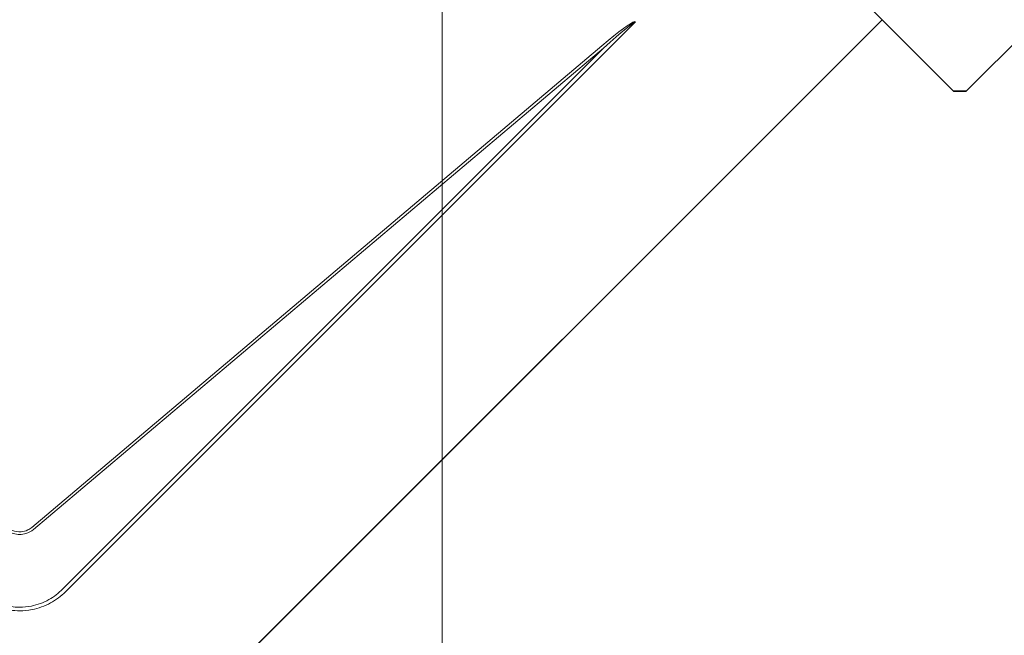
# Model space of a CAD drawing. Units: millimetres. Extents: x -19674 to 50359, y 0 to 4832.
# Drawn here: x 31255 to 31296, y 202 to 228 of the extents above; entities that cross this region are included whole.
import ezdxf

# ---------------------------------------------------------------- set-up
doc = ezdxf.new("R2010")
doc.units = ezdxf.units.MM
doc.linetypes.add('AM_DIN_G_W050', pattern=[13.75, 9.75, -1.5, 1, -1.5])
for name, color, linetype, lineweight, true_color in [('01_PREFA-Dachprodukt', 7, 'Continuous', 25, 0xe1000f), ('06_Holz', 7, 'Continuous', 15, 0x8296a0), ('08_Bemassung', 7, 'Continuous', 5, 0x505f69)]:
    doc.layers.add(name, color=color, linetype=linetype, lineweight=lineweight, true_color=true_color)

msp = doc.modelspace()

# ---------------------------------------------------------------- linework, layer by layer
at = {"layer": '01_PREFA-Dachprodukt'}
for p, q in [((31294.245, 225.245, -2.896), (31330.11, 261.109, -2.896)), ((31290.722, 228.242, -2.896), (31266.295, 252.67, -2.896)), ((31266.295, 252.67, -2.896), (31293.72, 225.245, -2.896)), ((31254.857, 192.378, -2.896), (31290.722, 228.242, -2.896)), ((31290.722, 228.242, -2.896), (31257.855, 195.375, -2.896)), ((31293.72, 225.245, -2.896), (31290.722, 228.242, -2.896)), ((31297.243, 228.242, -2.896), (31294.245, 225.245, -2.896)), ((31293.983, 225.245, -2.896), (31293.72, 225.245, -2.896)), ((31293.72, 225.245, -2.896), (31293.983, 225.245, -2.896)), ((31294.245, 225.245, -2.896), (31293.983, 225.245, -2.896)), ((31293.983, 225.245, -2.896), (31294.245, 225.245, -2.896))]:
    msp.add_line(p, q, dxfattribs=at)
at = {"layer": '01_PREFA-Dachprodukt', "lineweight": 15}
for p, q in [((31280.4, 228.158, -2.896), (31256.516, 204.275, -2.896)), ((31255.097, 206.965, -2.896), (31278.985, 227.143, -2.896))]:
    msp.add_line(p, q, dxfattribs=at)
at = {"layer": '01_PREFA-Dachprodukt', "lineweight": 15, "elevation": -2.896}
msp.add_lwpolyline([(31256.398, 204.394), (31279.059, 227.055), (31255.171, 206.877)], dxfattribs=at)
at = {"layer": '01_PREFA-Dachprodukt', "lineweight": 15}
for centre, major_axis, ratio, start_param, end_param in [((31250.322, 198.094, -2.896), (30.105, 30.069), 0.024678, 0.046314, 0.287058), ((31250.322, 198.08, -2.896), (30.098, 30.076), 0.015218, 0.024693, 0.287049)]:
    msp.add_ellipse(centre, major_axis=major_axis, ratio=ratio, start_param=start_param, end_param=end_param, dxfattribs=at)
for points, knots in [([(31255.171, 206.877, -2.896), (31255.078, 206.804, -2.896), (31254.971, 206.748, -2.896), (31254.773, 206.689, -2.896), (31254.684, 206.676, -2.896), (31254.596, 206.676, -2.896), (31254.503, 206.676, -2.896), (31254.409, 206.69, -2.896), (31254.212, 206.751, -2.896), (31254.108, 206.806, -2.896), (31254.019, 206.877, -2.896)], [-0.6201633, -0.6201633, -0.6201633, -0.6201633, -0.4434917, -0.4434917, -0.3100816, -0.3100816, -0.3100816, -0.1707113, -0.1707113, 0, 0, 0, 0]), ([(31254.092, 206.965, -2.896), (31254.151, 206.916, -2.896), (31254.218, 206.875, -2.896), (31254.402, 206.796, -2.896), (31254.528, 206.775, -2.896), (31254.751, 206.791, -2.896), (31254.851, 206.818, -2.896), (31254.997, 206.891, -2.896), (31255.05, 206.925, -2.896), (31255.097, 206.965, -2.896)], [0, 0, 0, 0, 0.1313185, 0.1313185, 0.3414281, 0.3414281, 0.514145, 0.514145, 0.6201633, 0.6201633, 0.6201633, 0.6201633]), ([(31252.673, 204.275, -2.896), (31252.782, 204.165, -2.896), (31252.902, 204.065, -2.896), (31253.192, 203.86, -2.896), (31253.367, 203.763, -2.896), (31253.633, 203.652, -2.896), (31253.72, 203.621, -2.896), (31254.064, 203.517, -2.896), (31254.332, 203.477, -2.896), (31254.597, 203.478, -2.896), (31254.769, 203.478, -2.896), (31254.942, 203.494, -2.896), (31255.385, 203.58, -2.896), (31255.647, 203.675, -2.896), (31256.119, 203.931, -2.896), (31256.331, 204.09, -2.896), (31256.516, 204.275, -2.896)], [0, 0, 0, 0, 0.264872, 0.264872, 0.602333, 0.602333, 0.75934, 0.75934, 1.213385, 1.213385, 1.213385, 1.507612, 1.507612, 1.978375, 1.978375, 2.42677, 2.42677, 2.42677, 2.42677]), ([(31252.792, 204.394, -2.896), (31252.892, 204.289, -2.896), (31253.003, 204.192, -2.896), (31253.273, 203.995, -2.896), (31253.437, 203.902, -2.896), (31253.687, 203.795, -2.896), (31253.769, 203.765, -2.896), (31254.093, 203.664, -2.896), (31254.346, 203.626, -2.896), (31254.597, 203.626, -2.896), (31254.759, 203.626, -2.896), (31254.923, 203.642, -2.896), (31255.341, 203.726, -2.896), (31255.588, 203.817, -2.896), (31256.03, 204.064, -2.896), (31256.228, 204.216, -2.896), (31256.398, 204.394, -2.896)], [0, 0, 0, 0, 0.264872, 0.264872, 0.602333, 0.602333, 0.75934, 0.75934, 1.213385, 1.213385, 1.213385, 1.507612, 1.507612, 1.978375, 1.978375, 2.42677, 2.42677, 2.42677, 2.42677])]:
    msp.add_open_spline(points, degree=3, knots=knots, dxfattribs=at)
at = {"layer": '06_Holz'}
msp.add_line((31272.293, 345.401, -2.896), (31272.293, 166.341, -2.896), dxfattribs=at)
at = {"layer": '08_Bemassung', "linetype": 'AM_DIN_G_W050', "ltscale": 2}
msp.add_circle((31254.595, 261.109, -2.896), 78.623, dxfattribs=at)

doc.saveas('drawing.dxf')
